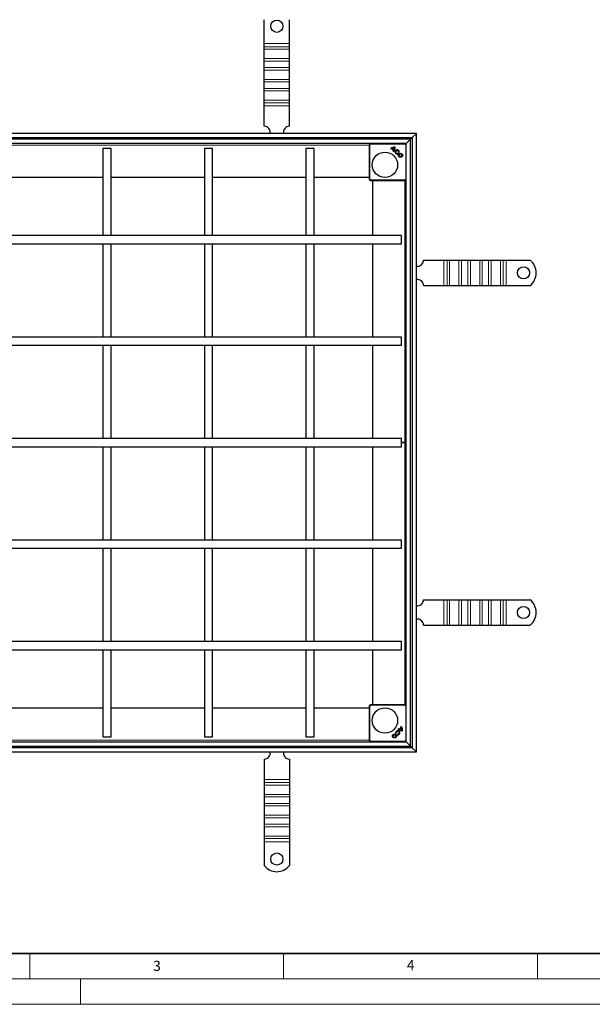
# Model space of a CAD drawing. Units: millimetres. Extents: x 0 to 420, y 0 to 297.
# Drawn here: x 113 to 226, y 0 to 194 of the extents above; entities that cross this region are included whole.
import ezdxf

# ---------------------------------------------------------------- set-up
doc = ezdxf.new("R2010")
doc.units = ezdxf.units.MM
doc.styles.add('SLDTEXTSTYLE0', font='TXT', dxfattribs={"width": 0.605})

msp = doc.modelspace()

# ---------------------------------------------------------------- linework, layer by layer
at = {"color": 7, "linetype": 'Continuous', "lineweight": 25}
for p, q in [((161.1525, 189.35), (161.1525, 194.0475)), ((166.1525, 189.35), (166.1525, 194.0475)), ((161.1525, 188.7136), (161.1525, 189.35)), ((161.1525, 188.2186), (161.1525, 188.7136)), ((166.1525, 188.7136), (166.1525, 189.35)), ((166.1525, 188.2186), (166.1525, 188.7136)), ((161.1525, 186.3802), (161.1525, 188.2186)), ((161.1525, 185.8852), (161.1525, 186.3802)), ((166.1525, 186.3802), (166.1525, 188.2186)), ((166.1525, 185.8852), (166.1525, 186.3802)), ((161.1525, 184.6124), (161.1525, 185.8852)), ((161.1525, 184.1174), (161.1525, 184.6124)), ((166.1525, 184.6124), (166.1525, 185.8852)), ((166.1525, 184.1174), (166.1525, 184.6124)), ((161.1525, 182.2789), (161.1525, 184.1174)), ((166.1525, 182.2789), (166.1525, 184.1174)), ((161.1525, 181.784), (161.1525, 182.2789)), ((161.1525, 180.5112), (161.1525, 181.784)), ((161.1525, 180.0162), (161.1525, 180.5112)), ((166.1525, 181.784), (166.1525, 182.2789)), ((166.1525, 180.5112), (166.1525, 181.784)), ((166.1525, 180.0162), (166.1525, 180.5112)), ((161.1525, 178.1777), (161.1525, 180.0162)), ((166.1525, 178.1777), (166.1525, 180.0162)), ((161.1525, 177.6827), (161.1525, 178.1777)), ((161.1525, 177.0463), (161.1525, 177.6827)), ((161.1525, 173.05), (161.1525, 177.0463)), ((166.1525, 177.6827), (166.1525, 178.1777)), ((166.1525, 177.0463), (166.1525, 177.6827)), ((166.1525, 173.05), (166.1525, 177.0463)), ((191.1525, 171.65), (69.2325, 171.65)), ((70.0725, 170.81), (190.3125, 170.81)), ((189.9925, 170.49), (190.3125, 170.81)), ((190.3125, 170.81), (191.1525, 171.65)), ((191.1525, 171.65), (190.3125, 170.81)), ((190.3125, 170.81), (190.3125, 50.57)), ((191.1525, 49.73), (191.1525, 171.65)), ((189.9925, 170.49), (70.3925, 170.49)), ((189.1525, 169.65), (71.2325, 169.65)), ((181.8525, 169.4086), (181.8525, 162.5914)), ((182.0232, 169.6207), (181.8818, 169.4793)), ((186.9654, 168.9217), (186.9662, 168.9225)), ((189.1232, 169.4793), (188.9818, 169.6207)), ((189.0525, 169.55), (189.1525, 169.65)), ((189.1525, 169.65), (189.9925, 170.49)), ((189.9925, 170.49), (189.1525, 169.65)), ((189.1525, 51.73), (189.1525, 169.65)), ((189.9925, 50.89), (189.9925, 170.49)), ((129.3925, 168.69), (129.3925, 151.49)), ((130.9925, 168.69), (129.3925, 168.69)), ((130.9925, 151.49), (130.9925, 168.69)), ((149.3925, 168.69), (149.3925, 151.49)), ((150.9925, 168.69), (149.3925, 168.69)), ((150.9925, 151.49), (150.9925, 168.69)), ((169.3925, 168.69), (169.3925, 151.49)), ((170.9925, 168.69), (169.3925, 168.69)), ((170.9925, 151.49), (170.9925, 168.69)), ((186.1996, 168.5546), (186.111, 168.6432)), ((186.111, 168.6432), (186.1123, 168.6432)), ((186.1123, 168.6432), (186.1996, 168.5559)), ((186.1996, 168.5559), (186.1996, 168.5546)), ((186.2813, 168.6321), (186.2813, 168.6333)), ((186.2813, 168.6333), (186.6699, 168.2447)), ((186.6688, 168.2446), (186.2813, 168.6321)), ((186.3924, 168.6989), (186.3909, 168.6991)), ((186.7428, 168.3472), (186.3909, 168.6991)), ((186.7426, 168.3487), (186.3924, 168.6989)), ((186.6869, 168.0673), (186.5983, 168.156)), ((186.5983, 168.156), (186.5995, 168.156)), ((186.5995, 168.156), (186.6869, 168.0686)), ((186.6699, 168.2447), (186.6688, 168.2446)), ((186.6869, 168.0686), (186.6869, 168.0673)), ((186.7428, 168.3472), (186.7426, 168.3487)), ((186.8522, 168.8085), (186.8514, 168.8077)), ((187.4438, 167.6931), (187.4444, 167.6941)), ((187.4758, 167.5737), (187.4438, 167.6931)), ((187.4444, 167.6941), (187.4769, 167.5731)), ((187.4758, 167.5737), (187.4769, 167.5731)), ((187.6451, 167.8985), (187.6461, 167.8991)), ((187.7661, 167.8661), (187.6451, 167.8985)), ((187.6461, 167.8991), (187.7655, 167.8671)), ((187.7655, 167.8671), (187.7661, 167.8661)), ((110.9925, 162.99), (129.3925, 162.99)), ((130.9925, 162.99), (149.3925, 162.99)), ((150.9925, 162.99), (169.3925, 162.99)), ((170.9925, 162.99), (181.8525, 162.99)), ((181.8818, 162.5207), (182.0232, 162.3793)), ((182.0939, 162.35), (188.9111, 162.35)), ((182.4925, 162.35), (182.4925, 151.49)), ((188.9818, 162.3793), (189.1232, 162.5207)), ((188.1925, 151.49), (72.1925, 151.49)), ((188.1925, 150.69), (188.1925, 151.49)), ((72.1925, 149.89), (188.1925, 149.89)), ((129.3925, 149.89), (129.3925, 131.49)), ((130.9925, 131.49), (130.9925, 149.89)), ((149.3925, 149.89), (149.3925, 131.49)), ((150.9925, 131.49), (150.9925, 149.89)), ((169.3925, 149.89), (169.3925, 131.49)), ((170.9925, 131.49), (170.9925, 149.89)), ((182.4925, 149.89), (182.4925, 131.49)), ((188.1925, 149.89), (188.1925, 150.69)), ((192.5525, 146.65), (196.5488, 146.65)), ((196.5488, 146.65), (197.1852, 146.65)), ((197.1852, 146.65), (197.6802, 146.65)), ((197.6802, 146.65), (199.5187, 146.65)), ((199.5187, 146.65), (200.0137, 146.65)), ((200.0137, 146.65), (201.2864, 146.65)), ((201.2864, 146.65), (201.7814, 146.65)), ((201.7814, 146.65), (203.6199, 146.65)), ((203.6199, 146.65), (204.1149, 146.65)), ((204.1149, 146.65), (205.3877, 146.65)), ((205.3877, 146.65), (205.8826, 146.65)), ((205.8826, 146.65), (207.7211, 146.65)), ((207.7211, 146.65), (208.2161, 146.65)), ((208.2161, 146.65), (208.8525, 146.65)), ((208.8525, 146.65), (213.55, 146.65)), ((192.5525, 141.65), (196.5488, 141.65)), ((196.5488, 141.65), (197.1852, 141.65)), ((197.1852, 141.65), (197.6802, 141.65)), ((197.6802, 141.65), (199.5187, 141.65)), ((199.5187, 141.65), (200.0137, 141.65)), ((200.0137, 141.65), (201.2864, 141.65)), ((201.2864, 141.65), (201.7814, 141.65)), ((201.7814, 141.65), (203.6199, 141.65)), ((203.6199, 141.65), (204.1149, 141.65)), ((204.1149, 141.65), (205.3877, 141.65)), ((205.3877, 141.65), (205.8826, 141.65)), ((205.8826, 141.65), (207.7211, 141.65)), ((207.7211, 141.65), (208.2161, 141.65)), ((208.2161, 141.65), (208.8525, 141.65)), ((208.8525, 141.65), (213.55, 141.65)), ((188.1925, 131.49), (72.1925, 131.49)), ((188.1925, 130.69), (188.1925, 131.49)), ((188.1925, 129.89), (188.1925, 130.69)), ((72.1925, 129.89), (188.1925, 129.89)), ((129.3925, 129.89), (129.3925, 111.49)), ((130.9925, 111.49), (130.9925, 129.89)), ((149.3925, 129.89), (149.3925, 111.49)), ((150.9925, 111.49), (150.9925, 129.89)), ((169.3925, 129.89), (169.3925, 111.49)), ((170.9925, 111.49), (170.9925, 129.89)), ((182.4925, 129.89), (182.4925, 111.49)), ((188.1925, 111.49), (72.1925, 111.49)), ((188.1916, 110.71), (188.7925, 110.71)), ((188.7925, 110.69), (188.1916, 110.69)), ((188.1925, 110.69), (188.1925, 111.49)), ((188.1925, 109.89), (188.1925, 110.69)), ((72.1925, 109.89), (188.1925, 109.89)), ((129.3925, 109.89), (129.3925, 91.49)), ((130.9925, 91.49), (130.9925, 109.89)), ((149.3925, 109.89), (149.3925, 91.49)), ((150.9925, 91.49), (150.9925, 109.89)), ((169.3925, 109.89), (169.3925, 91.49)), ((170.9925, 91.49), (170.9925, 109.89)), ((182.4925, 109.89), (182.4925, 91.49)), ((188.1925, 91.49), (72.1925, 91.49)), ((188.1925, 90.69), (188.1925, 91.49)), ((72.1925, 89.89), (188.1925, 89.89)), ((129.3925, 89.89), (129.3925, 71.49)), ((130.9925, 71.49), (130.9925, 89.89)), ((149.3925, 89.89), (149.3925, 71.49)), ((150.9925, 71.49), (150.9925, 89.89)), ((169.3925, 89.89), (169.3925, 71.49)), ((170.9925, 71.49), (170.9925, 89.89)), ((182.4925, 89.89), (182.4925, 71.49)), ((188.1925, 89.89), (188.1925, 90.69)), ((192.5525, 79.73), (196.5488, 79.73)), ((196.5488, 79.73), (197.1852, 79.73)), ((197.1852, 79.73), (197.6802, 79.73)), ((197.6802, 79.73), (199.5187, 79.73)), ((199.5187, 79.73), (200.0137, 79.73)), ((200.0137, 79.73), (201.2864, 79.73)), ((201.2864, 79.73), (201.7814, 79.73)), ((201.7814, 79.73), (203.6199, 79.73)), ((203.6199, 79.73), (204.1149, 79.73)), ((204.1149, 79.73), (205.3877, 79.73)), ((205.3877, 79.73), (205.8826, 79.73)), ((205.8826, 79.73), (207.7211, 79.73)), ((207.7211, 79.73), (208.2161, 79.73)), ((208.2161, 79.73), (208.8525, 79.73)), ((208.8525, 79.73), (213.55, 79.73)), ((192.5525, 74.73), (196.5488, 74.73)), ((196.5488, 74.73), (197.1852, 74.73)), ((197.1852, 74.73), (197.6802, 74.73)), ((197.6802, 74.73), (199.5187, 74.73)), ((199.5187, 74.73), (200.0137, 74.73)), ((200.0137, 74.73), (201.2864, 74.73)), ((201.2864, 74.73), (201.7814, 74.73)), ((201.7814, 74.73), (203.6199, 74.73)), ((203.6199, 74.73), (204.1149, 74.73)), ((204.1149, 74.73), (205.3877, 74.73)), ((205.3877, 74.73), (205.8826, 74.73)), ((205.8826, 74.73), (207.7211, 74.73)), ((207.7211, 74.73), (208.2161, 74.73)), ((208.2161, 74.73), (208.8525, 74.73)), ((208.8525, 74.73), (213.55, 74.73)), ((188.1925, 71.49), (72.1925, 71.49)), ((72.1925, 69.89), (188.1925, 69.89)), ((129.3925, 69.89), (129.3925, 52.69)), ((130.9925, 52.69), (130.9925, 69.89)), ((149.3925, 69.89), (149.3925, 52.69)), ((150.9925, 52.69), (150.9925, 69.89)), ((169.3925, 69.89), (169.3925, 52.69)), ((170.9925, 52.69), (170.9925, 69.89)), ((182.4925, 69.89), (182.4925, 59.03)), ((188.1925, 70.69), (188.1925, 71.49)), ((188.1925, 69.89), (188.1925, 70.69)), ((129.3925, 58.39), (110.9925, 58.39)), ((149.3925, 58.39), (130.9925, 58.39)), ((169.3925, 58.39), (150.9925, 58.39)), ((181.8525, 58.39), (170.9925, 58.39)), ((181.8525, 58.7886), (181.8525, 51.9714)), ((182.0232, 59.0007), (181.8818, 58.8593)), ((188.9111, 59.03), (182.0939, 59.03)), ((189.1232, 58.8593), (188.9818, 59.0007)), ((187.7471, 54.2137), (188.1346, 54.6012)), ((188.1358, 54.6012), (187.7472, 54.2126)), ((187.8497, 54.1397), (188.2016, 54.4916)), ((187.8511, 54.1399), (188.2014, 54.4901)), ((188.0571, 54.6828), (188.1457, 54.7714)), ((188.0584, 54.6829), (188.0571, 54.6828)), ((188.1457, 54.7702), (188.0584, 54.6829)), ((188.1346, 54.6012), (188.1358, 54.6012)), ((188.1457, 54.7714), (188.1457, 54.7702)), ((188.2014, 54.4901), (188.2016, 54.4916)), ((129.3925, 52.69), (130.9925, 52.69)), ((149.3925, 52.69), (150.9925, 52.69)), ((169.3925, 52.69), (170.9925, 52.69)), ((187.1966, 53.4381), (187.0756, 53.4056)), ((187.0762, 53.4067), (187.0756, 53.4056)), ((187.0762, 53.4067), (187.1955, 53.4387)), ((187.1955, 53.4387), (187.1966, 53.4381)), ((187.3686, 53.1164), (187.401, 53.2374)), ((187.3696, 53.117), (187.3686, 53.1164)), ((187.4016, 53.2364), (187.3696, 53.117)), ((187.401, 53.2374), (187.4016, 53.2364)), ((187.5698, 54.1956), (187.6585, 54.2842)), ((187.5711, 54.1956), (187.5698, 54.1956)), ((187.6585, 54.283), (187.5711, 54.1956)), ((187.6585, 54.2842), (187.6585, 54.283)), ((187.7472, 54.2126), (187.7471, 54.2137)), ((187.8497, 54.1397), (187.8511, 54.1399)), ((188.311, 54.0302), (188.3102, 54.0311)), ((188.4242, 53.9171), (188.425, 53.9163)), ((190.3125, 50.57), (70.0725, 50.57)), ((70.3925, 50.89), (189.9925, 50.89)), ((71.2325, 51.73), (189.1525, 51.73)), ((181.8818, 51.9007), (182.0232, 51.7593)), ((188.9818, 51.7593), (189.1232, 51.9007)), ((189.1525, 51.73), (189.0525, 51.83)), ((189.9925, 50.89), (189.1525, 51.73)), ((189.1525, 51.73), (189.9925, 50.89)), ((190.3125, 50.57), (189.9925, 50.89)), ((191.1525, 49.73), (190.3125, 50.57)), ((190.3125, 50.57), (191.1525, 49.73)), ((69.2325, 49.73), (191.1525, 49.73)), ((161.1525, 48.33), (161.1525, 44.3337)), ((166.1525, 48.33), (166.1525, 44.3337)), ((161.1525, 44.3337), (161.1525, 43.6973)), ((161.1525, 43.6973), (161.1525, 43.2023)), ((161.1525, 43.2023), (161.1525, 41.3638)), ((166.1525, 44.3337), (166.1525, 43.6973)), ((166.1525, 43.6973), (166.1525, 43.2023)), ((166.1525, 43.2023), (166.1525, 41.3638)), ((161.1525, 41.3638), (161.1525, 40.8688)), ((161.1525, 40.8688), (161.1525, 39.596)), ((166.1525, 41.3638), (166.1525, 40.8688)), ((166.1525, 40.8688), (166.1525, 39.596)), ((161.1525, 39.596), (161.1525, 39.1011)), ((161.1525, 39.1011), (161.1525, 37.2626)), ((166.1525, 39.596), (166.1525, 39.1011)), ((166.1525, 39.1011), (166.1525, 37.2626)), ((161.1525, 37.2626), (161.1525, 36.7676)), ((166.1525, 37.2626), (166.1525, 36.7676)), ((161.1525, 36.7676), (161.1525, 35.4948)), ((161.1525, 35.4948), (161.1525, 34.9998)), ((161.1525, 34.9998), (161.1525, 33.1614)), ((166.1525, 36.7676), (166.1525, 35.4948)), ((166.1525, 35.4948), (166.1525, 34.9998)), ((166.1525, 34.9998), (166.1525, 33.1614)), ((161.1525, 33.1614), (161.1525, 32.6664)), ((166.1525, 33.1614), (166.1525, 32.6664)), ((161.1525, 32.6664), (161.1525, 32.03)), ((161.1525, 32.03), (161.1525, 27.3325)), ((166.1525, 32.6664), (166.1525, 32.03)), ((166.1525, 32.03), (166.1525, 27.3325))]:
    msp.add_line(p, q, dxfattribs=at)
at = {"color": 8, "linetype": 'Continuous', "lineweight": 18}
for p, q in [((161.1525, 189.35), (166.1525, 189.35)), ((166.1525, 188.7136), (161.1525, 188.7136)), ((161.1525, 188.2186), (166.1525, 188.2186)), ((161.1525, 186.3802), (166.1525, 186.3802)), ((161.1525, 185.8852), (166.1525, 185.8852)), ((166.1525, 184.6124), (161.1525, 184.6124)), ((161.1525, 184.1174), (166.1525, 184.1174)), ((161.1525, 182.2789), (166.1525, 182.2789)), ((161.1525, 181.784), (166.1525, 181.784)), ((166.1525, 180.5112), (161.1525, 180.5112)), ((161.1525, 180.0162), (166.1525, 180.0162)), ((161.1525, 178.1777), (166.1525, 178.1777)), ((161.1525, 177.6827), (166.1525, 177.6827)), ((166.1525, 177.0463), (161.1525, 177.0463)), ((78.5325, 169.3432), (181.8525, 169.3432)), ((181.8604, 169.4007), (181.8525, 169.4086)), ((181.8604, 162.5993), (181.8604, 169.4007)), ((181.9603, 169.4007), (181.8604, 169.4007)), ((181.8896, 169.4714), (181.8818, 169.4793)), ((181.8896, 169.4714), (182.0311, 169.6128)), ((181.9603, 169.4007), (181.8896, 169.4714)), ((182.1018, 169.5421), (181.9603, 169.4007)), ((181.9603, 162.5993), (181.9603, 169.4007)), ((182.0232, 169.6207), (182.0311, 169.6128)), ((182.0311, 169.6128), (182.1018, 169.5421)), ((182.0939, 169.65), (182.1018, 169.6421)), ((182.1018, 169.6421), (188.9032, 169.6421)), ((182.1018, 169.6421), (182.1018, 169.5421)), ((182.1018, 169.5421), (188.9032, 169.5421)), ((188.9032, 169.6421), (188.9111, 169.65)), ((188.9032, 169.5421), (188.9032, 169.6421)), ((188.9032, 169.5421), (188.9739, 169.6128)), ((189.0446, 169.4007), (188.9032, 169.5421)), ((188.9739, 169.6128), (188.9818, 169.6207)), ((188.9739, 169.6128), (189.1153, 169.4714)), ((189.1153, 169.4714), (189.0446, 169.4007)), ((189.0446, 169.4007), (189.0446, 162.5993)), ((189.1446, 169.4007), (189.0446, 169.4007)), ((189.1232, 169.4793), (189.1153, 169.4714)), ((189.1525, 169.4086), (189.1446, 169.4007)), ((189.1446, 169.4007), (189.1446, 162.5993)), ((181.8525, 162.5914), (181.8604, 162.5993)), ((181.8604, 162.5993), (181.9603, 162.5993)), ((181.8818, 162.5207), (181.8896, 162.5286)), ((181.8896, 162.5286), (181.9603, 162.5993)), ((182.0311, 162.3872), (181.8896, 162.5286)), ((181.9603, 162.5993), (182.1018, 162.4579)), ((182.0311, 162.3872), (182.0232, 162.3793)), ((182.1018, 162.4579), (182.0311, 162.3872)), ((182.1018, 162.3579), (182.0939, 162.35)), ((188.9032, 162.4579), (182.1018, 162.4579)), ((182.1018, 162.4579), (182.1018, 162.3579)), ((188.9032, 162.3579), (182.1018, 162.3579)), ((188.8457, 162.35), (188.8457, 59.03)), ((188.9032, 162.4579), (189.0446, 162.5993)), ((188.9032, 162.3579), (188.9032, 162.4579)), ((188.9739, 162.3872), (188.9032, 162.4579)), ((188.9111, 162.35), (188.9032, 162.3579)), ((189.1153, 162.5286), (188.9739, 162.3872)), ((188.9818, 162.3793), (188.9739, 162.3872)), ((189.0446, 162.5993), (189.1446, 162.5993)), ((189.0446, 162.5993), (189.1153, 162.5286)), ((189.1153, 162.5286), (189.1232, 162.5207)), ((189.1446, 162.5993), (189.1525, 162.5914)), ((196.5488, 141.65), (196.5488, 146.65)), ((197.1852, 146.65), (197.1852, 141.65)), ((197.6802, 146.65), (197.6802, 141.65)), ((199.5187, 146.65), (199.5187, 141.65)), ((200.0137, 141.65), (200.0137, 146.65)), ((201.2864, 146.65), (201.2864, 141.65)), ((201.7814, 146.65), (201.7814, 141.65)), ((203.6199, 146.65), (203.6199, 141.65)), ((204.1149, 141.65), (204.1149, 146.65)), ((205.3877, 146.65), (205.3877, 141.65)), ((205.8826, 146.65), (205.8826, 141.65)), ((207.7211, 146.65), (207.7211, 141.65)), ((208.2161, 141.65), (208.2161, 146.65)), ((208.8525, 146.65), (208.8525, 141.65)), ((188.4492, 110.69), (188.4492, 110.71)), ((196.5488, 74.73), (196.5488, 79.73)), ((197.1852, 79.73), (197.1852, 74.73)), ((197.6802, 79.73), (197.6802, 74.73)), ((199.5187, 79.73), (199.5187, 74.73)), ((200.0137, 74.73), (200.0137, 79.73)), ((201.2864, 79.73), (201.2864, 74.73)), ((201.7814, 79.73), (201.7814, 74.73)), ((203.6199, 79.73), (203.6199, 74.73)), ((204.1149, 74.73), (204.1149, 79.73)), ((205.3877, 79.73), (205.3877, 74.73)), ((205.8826, 79.73), (205.8826, 74.73)), ((207.7211, 79.73), (207.7211, 74.73)), ((208.2161, 74.73), (208.2161, 79.73)), ((208.8525, 79.73), (208.8525, 74.73)), ((181.8604, 58.7807), (181.8525, 58.7886)), ((181.8604, 51.9793), (181.8604, 58.7807)), ((181.9603, 58.7807), (181.8604, 58.7807)), ((181.8896, 58.8514), (181.8818, 58.8593)), ((181.8896, 58.8514), (182.0311, 58.9928)), ((181.9603, 58.7807), (181.8896, 58.8514)), ((182.1018, 58.9221), (181.9603, 58.7807)), ((181.9603, 51.9793), (181.9603, 58.7807)), ((182.0232, 59.0007), (182.0311, 58.9928)), ((182.0311, 58.9928), (182.1018, 58.9221)), ((182.0939, 59.03), (182.1018, 59.0221)), ((182.1018, 59.0221), (182.1018, 58.9221)), ((182.1018, 59.0221), (188.9032, 59.0221)), ((182.1018, 58.9221), (188.9032, 58.9221)), ((188.9032, 59.0221), (188.9111, 59.03)), ((188.9032, 58.9221), (188.9032, 59.0221)), ((188.9032, 58.9221), (188.9739, 58.9928)), ((189.0446, 58.7807), (188.9032, 58.9221)), ((188.9739, 58.9928), (188.9818, 59.0007)), ((188.9739, 58.9928), (189.1153, 58.8514)), ((189.1153, 58.8514), (189.0446, 58.7807)), ((189.0446, 58.7807), (189.0446, 51.9793)), ((189.1446, 58.7807), (189.0446, 58.7807)), ((189.1232, 58.8593), (189.1153, 58.8514)), ((189.1525, 58.7886), (189.1446, 58.7807)), ((189.1446, 58.7807), (189.1446, 51.9793)), ((181.8525, 52.0368), (78.5325, 52.0368)), ((181.8525, 51.9714), (181.8604, 51.9793)), ((181.8604, 51.9793), (181.9603, 51.9793)), ((181.8818, 51.9007), (181.8896, 51.9086)), ((181.8896, 51.9086), (181.9603, 51.9793)), ((182.0311, 51.7672), (181.8896, 51.9086)), ((181.9603, 51.9793), (182.1018, 51.8379)), ((182.0311, 51.7672), (182.0232, 51.7593)), ((182.1018, 51.8379), (182.0311, 51.7672)), ((182.1018, 51.7379), (182.0939, 51.73)), ((188.9032, 51.8379), (182.1018, 51.8379)), ((182.1018, 51.8379), (182.1018, 51.7379)), ((188.9032, 51.7379), (182.1018, 51.7379)), ((188.9032, 51.8379), (189.0446, 51.9793)), ((188.9032, 51.7379), (188.9032, 51.8379)), ((188.9739, 51.7672), (188.9032, 51.8379)), ((188.9111, 51.73), (188.9032, 51.7379)), ((189.1153, 51.9086), (188.9739, 51.7672)), ((188.9818, 51.7593), (188.9739, 51.7672)), ((189.0446, 51.9793), (189.1446, 51.9793)), ((189.0446, 51.9793), (189.1153, 51.9086)), ((189.1153, 51.9086), (189.1232, 51.9007)), ((189.1446, 51.9793), (189.1525, 51.9714)), ((161.1525, 44.3337), (166.1525, 44.3337)), ((166.1525, 43.6973), (161.1525, 43.6973)), ((166.1525, 43.2023), (161.1525, 43.2023)), ((166.1525, 41.3638), (161.1525, 41.3638)), ((161.1525, 40.8688), (166.1525, 40.8688)), ((166.1525, 39.596), (161.1525, 39.596)), ((166.1525, 39.1011), (161.1525, 39.1011)), ((166.1525, 37.2626), (161.1525, 37.2626)), ((161.1525, 36.7676), (166.1525, 36.7676)), ((166.1525, 35.4948), (161.1525, 35.4948)), ((166.1525, 34.9998), (161.1525, 34.9998)), ((166.1525, 33.1614), (161.1525, 33.1614)), ((161.1525, 32.6664), (166.1525, 32.6664)), ((166.1525, 32.03), (161.1525, 32.03))]:
    msp.add_line(p, q, dxfattribs=at)
at = {"color": 7, "linetype": 'Continuous', "lineweight": 35}
msp.add_line((20, 10), (415, 10), dxfattribs=at)
at = {"color": 7, "linetype": 'Continuous', "lineweight": 18}
for p, q in [((115, 10), (115, 5)), ((165, 10), (165, 5)), ((215, 10), (215, 5)), ((15, 5), (415, 5)), ((125, 5), (125, 0)), ((0, 0), (420, 0))]:
    msp.add_line(p, q, dxfattribs=at)
at = {"color": 7, "linetype": 'Continuous', "lineweight": 25}
for centre, radius in [((163.6525, 192.75), 1.2), ((184.9525, 165.45), 2.5), ((188.0078, 167.3301), 0.4072), ((188.0078, 167.3301), 0.4063), ((188.0078, 167.3301), 0.2828), ((188.0078, 167.3301), 0.2819), ((212.2525, 144.15), 1.2), ((212.2525, 77.23), 1.2), ((184.9525, 55.93), 2.5), ((186.8326, 52.8747), 0.4072), ((186.8326, 52.8747), 0.4063), ((186.8326, 52.8747), 0.2828), ((186.8326, 52.8747), 0.2819), ((163.6525, 28.63), 1.2)]:
    msp.add_circle(centre, radius, dxfattribs=at)
for centre, radius, start, end in [((161.1525, 171.85), 1.2, 350.405932, 90), ((166.1525, 171.85), 1.2, 90, 189.594068), ((186.8167, 167.9313), 1.0024, 81.423574, 134.74739), ((186.8167, 167.9313), 1.0015, 81.460423, 134.697243), ((185.975, 168.773), 1.0024, 315.25261, 8.576426), ((185.975, 168.773), 1.0015, 315.302757, 8.539577), ((186.8435, 167.9585), 0.8783, 129.79619, 137.146364), ((186.8435, 167.9585), 0.8774, 129.848221, 137.205528), ((186.8167, 167.9313), 0.8779, 87.679519, 119.009779), ((186.8167, 167.9313), 0.8771, 87.73211, 118.934125), ((185.9486, 168.7452), 0.8771, 317.794247, 325.199541), ((185.9486, 168.7452), 0.8779, 317.848488, 325.247165), ((185.975, 168.773), 0.8771, 331.065875, 2.26789), ((185.975, 168.773), 0.8779, 330.990221, 2.320481), ((187.3715, 167.9664), 0.4072, 345.730917, 285), ((187.3715, 167.9664), 0.4063, 345.855551, 284.876948), ((187.3715, 167.9664), 0.2828, 346.229391, 284.823186), ((187.3715, 167.9664), 0.2819, 346.055801, 285), ((191.3525, 146.65), 1.2, 260.405932, 0), ((211.5525, 144.15), 3.2, 308.624833, 51.375167), ((191.3525, 141.65), 1.2, 0, 99.594068), ((191.3525, 79.73), 1.2, 260.405932, 0), ((211.5525, 77.23), 3.2, 308.624833, 51.375167), ((191.3525, 74.73), 1.2, 0, 99.594068), ((187.461, 54.039), 0.8774, 39.848221, 47.205528), ((187.461, 54.039), 0.8783, 39.79619, 47.146364), ((187.4338, 54.0658), 1.0024, 351.423574, 44.74739), ((187.4338, 54.0658), 1.0015, 351.460423, 44.697243), ((187.4338, 54.0658), 0.8771, 357.73211, 28.934125), ((187.4338, 54.0658), 0.8779, 357.679519, 29.009779), ((187.4689, 53.511), 0.4072, 255.730917, 195), ((187.4689, 53.511), 0.4063, 255.855551, 194.876948), ((187.4689, 53.511), 0.2828, 256.229391, 194.823186), ((187.4689, 53.511), 0.2819, 256.055801, 195), ((188.2755, 54.9075), 1.0024, 225.25261, 278.576426), ((188.2755, 54.9075), 1.0015, 225.302757, 278.539577), ((188.2477, 54.9339), 0.8771, 227.794247, 235.199541), ((188.2477, 54.9339), 0.8779, 227.848488, 235.247165), ((188.2755, 54.9075), 0.8779, 240.990221, 272.320481), ((188.2755, 54.9075), 0.8771, 241.065875, 272.26789), ((161.1525, 49.53), 1.2, 270, 9.594068), ((166.1525, 49.53), 1.2, 170.405932, 270), ((163.6525, 29.33), 3.2, 218.624833, 321.375167)]:
    msp.add_arc(centre, radius, start, end, dxfattribs=at)
at = {"color": 8, "linetype": 'Continuous', "lineweight": 18}
for centre, start, end in [((181.9604, 169.4007), 134.999623, 179.99511), ((182.1018, 169.5421), 90.00489, 135.000377), ((188.9032, 169.5421), 44.999623, 89.99511), ((189.0446, 169.4007), 0.00489, 45.000377), ((181.9604, 162.5993), 180.00489, 225.000377), ((182.1018, 162.4579), 224.999623, 269.99511), ((188.9032, 162.4579), 270.00489, 315.000377), ((189.0446, 162.5993), 314.999623, 359.99511), ((181.9604, 58.7807), 134.999623, 179.99511), ((182.1018, 58.9221), 90.00489, 135.000377), ((188.9032, 58.9221), 44.999623, 89.99511), ((189.0446, 58.7807), 0.00489, 45.000377), ((181.9604, 51.9793), 180.00489, 225.000377), ((182.1018, 51.8379), 224.999623, 269.99511), ((188.9032, 51.8379), 270.00489, 315.000377), ((189.0446, 51.9793), 314.999623, 359.99511)]:
    msp.add_arc(centre, 0.1, start, end, dxfattribs=at)
at = {"color": 7, "linetype": 'Continuous', "lineweight": 25}
for centre, major_axis, start_param, end_param in [((181.9525, 169.4086), (0.0707, -0.0707), 3.14159265, 3.92695274), ((182.0939, 169.55), (-0.0707, 0.0707), 5.49782522, 6.28318531), ((188.9111, 169.55), (-0.0707, -0.0707), 3.14159265, 3.92695274), ((189.0525, 169.4086), (0.0707, 0.0707), 5.49782522, 6.28318531), ((181.9525, 162.5914), (-0.0707, -0.0707), 5.49782522, 6.28318531), ((182.0939, 162.45), (0.0707, 0.0707), 3.14159265, 3.92695274), ((188.9111, 162.45), (0.0707, -0.0707), 5.49782522, 6.28318531), ((189.0525, 162.5914), (-0.0707, 0.0707), 3.14159265, 3.92695274), ((181.9525, 58.7886), (0.0707, -0.0707), 3.14159265, 3.92695274), ((182.0939, 58.93), (-0.0707, 0.0707), 5.49782522, 6.28318531), ((188.9111, 58.93), (-0.0707, -0.0707), 3.14159265, 3.92695274), ((189.0525, 58.7886), (0.0707, 0.0707), 5.49782522, 6.28318531), ((181.9525, 51.9714), (-0.0707, -0.0707), 5.49782522, 6.28318531), ((182.0939, 51.83), (0.0707, 0.0707), 3.14159265, 3.92695274), ((188.9111, 51.83), (0.0707, -0.0707), 5.49782522, 6.28318531), ((189.0525, 51.9714), (-0.0707, 0.0707), 3.14159265, 3.92695274)]:
    msp.add_ellipse(centre, major_axis=major_axis, ratio=0.99992385, start_param=start_param, end_param=end_param, dxfattribs=at)

# ---------------------------------------------------------------- texts
at = {"color": 7, "linetype": 'Continuous', "lineweight": 18, "char_height": 2, "attachment_point": 2, "style": 'SLDTEXTSTYLE0'}
for s, insert in [('3', (140.0453, 8.5647)), ('4', (190.0227, 8.7073))]:
    msp.add_mtext(s, dxfattribs=dict(at, insert=insert))

doc.saveas('drawing.dxf')
